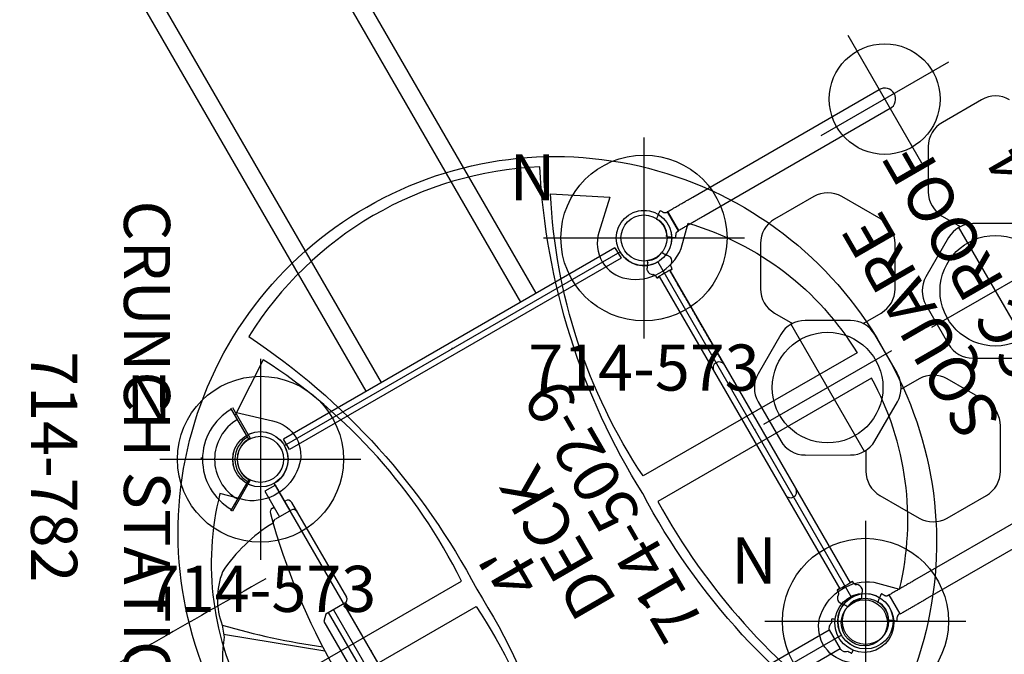
# Model space of a CAD drawing. Extents: x 77 to 820, y -407 to 54.
# Drawn here: x 155 to 261, y -74 to -6 of the extents above; entities that cross this region are included whole.
import ezdxf
from ezdxf.enums import TextEntityAlignment as Align

# ---------------------------------------------------------------- set-up
doc = ezdxf.new("R2010")
doc.units = 0
doc.header["$MEASUREMENT"] = 0
doc.linetypes.add('CENTER', pattern=[0.6, 0.375, -0.075, 0.075, -0.075])
doc.layers.get('0').update_dxf_attribs({"color": 5, "linetype": 'CONTINUOUS'})
for name, color, linetype in [('2DPOST', 7, 'CONTINUOUS'), ('PARTNO', 7, 'CONTINUOUS'), ('PHASE-1', 6, 'CONTINUOUS'), ('TXT', 7, 'CENTER'), ('TXT-HT', 7, 'CONTINUOUS')]:
    doc.layers.add(name, color=color, linetype=linetype)
doc.layers.add('Ft', color=1, linetype='CONTINUOUS', plot=False)
doc.layers.add('Node', color=7, linetype='CONTINUOUS', plot=False)
doc.styles.add('ROMANS', font='ROMANS.SHX', dxfattribs={"height": 5})
doc.styles.add('SIMPLEX', font='simplex.shx')

# ---------------------------------------------------------------- blocks, each defined once
blk = doc.blocks.new('2367710h')
for p, q in [((97.17, 20.33), (97.17, -20.14)), ((94.79, -20.14), (94.82, -1.06)), ((97.17, -20.14), (94.79, -20.14))]:
    blk.add_line(p, q)
for radius in [3.2, 2.5]:
    blk.add_circle((95.92, -23.81), radius)
for centre, radius, start, end in [((94.88, -20.87), 0.754, 123.2424, 168.5002), ((92.63, -15.87), 4.75, 292.7647, 297.0825), ((99.12, -16.08), 4.52, 243.9709, 247.2407), ((96.97, -20.87), 0.748, 11.2437, 56.8988), ((93.8, -20.99), 0.0331, 130.0227, 214.788), ((65.2, -43.1), 36.12, 37.4262, 37.7113), ((95.86, -23.71), 3.44, 119.8487, 127.1133), ((529.09, 230.21), 502.58, 210.0089, 210.0269), ((95.77, -24.06), 3.86, 55.8867, 59.831), ((117.63, -32.6), 22.75, 149.7729, 150.1918), ((95.81, -23.96), 3.75, 53.0167, 55.5981), ((169.17, -75.65), 89.67, 142.4518, 142.5628), ((98.04, -20.99), 0.0335, 332.9889, 51.2006)]:
    blk.add_arc(centre, radius, start, end)
blk = doc.blocks.new('PARTNO')
at = {"layer": 'TXT', "style": 'ROMANS'}
blk.add_attdef('PARTNO', text='', height=5, dxfattribs=at).set_placement((0, 0), align=Align.CENTER)
blk = doc.blocks.new('23502900')
blk.add_lwpolyline([(45, 24, 0.414214), (48, 21), (48, -21, 0.414214), (45, -24), (3, -24, 0.414214), (0, -21), (0, 21, 0.414214), (3, 24)], format="xyb", close=True)
at = {"layer": 'Node'}
for p in [(0, 24), (24, 24), (48, 24), (0, 0), (48, 0), (0, -24), (24, -24), (48, -24)]:
    blk.add_point(p, dxfattribs=at)
at = {"layer": 'PARTNO'}
ref = blk.add_blockref('PARTNO', (24, -8.85), dxfattribs=at)
ref.add_attrib('PARTNO', '714-502-9', dxfattribs={"height": 5, "style": 'SIMPLEX'}).set_placement((24, -8.85), align=Align.CENTER)
at = {"layer": 'TXT', "style": 'SIMPLEX'}
blk.add_text('DECK', height=5, dxfattribs=at).set_placement((24, 0), align=Align.MIDDLE)
at = {"layer": 'TXT-HT', "style": 'SIMPLEX', "flags": 8}
blk.add_attdef('HT', text='', height=5, dxfattribs=at).set_placement((24, 3.95), align=Align.CENTER)
blk = doc.blocks.new('23670PZU')
for p, q in [((0, 20.75), (0, 17.57)), ((0, 20.75), (1.32, 20.75)), ((1.32, 17.57), (1.32, 20.75)), ((-0.59, 6.38), (-0.59, 18.26)), ((-0.1, 18.75), (0, 18.75)), ((1.32, 18.75), (1.53, 18.75)), ((1.85, 17.57), (-0.12, 17.57)), ((12.59, 10.48), (13.05, 9.27)), ((12.93, 9.58), (4.35, 2.53)), ((-0.12, 5.91), (2.25, 5.91)), ((0, 5.91), (0, -5.91)), ((1.32, -5.91), (1.32, 5.91)), ((1.91, 5.91), (1.91, -5.91)), ((2.84, 5.31), (2.25, 5.91)), ((2.84, -5.31), (2.84, 5.31)), ((1.91, 0.82), (1.91, 0.82)), ((4.39, 0.45), (16.49, 0.31)), ((16.49, 0.27), (16.49, -0.27)), ((1.91, -0.82), (1.91, -0.82)), ((4.39, -0.45), (16.48, -0.32)), ((12.93, -9.58), (4.35, -2.54)), ((2.25, -5.91), (2.84, -5.31)), ((-0.59, -18.26), (-0.59, -6.38)), ((-0.12, -5.91), (2.25, -5.91)), ((12.59, -10.48), (13.05, -9.27)), ((9.67, -15.47), (9.68, -15.47)), ((-0.12, -17.57), (1.85, -17.57)), ((0, -17.57), (0, -20.75)), ((1.32, -20.75), (1.32, -17.57)), ((0, -18.75), (-0.1, -18.75)), ((1.53, -18.75), (1.32, -18.75)), ((0, -20.75), (1.32, -20.75))]:
    blk.add_line(p, q)
blk.add_lwpolyline([(2.01, 18.38), (2.08, 18.12)])
for centre, radius, start, end in [((-0.1, 18.26), 0.492, 90, 180), ((1.53, 18.26), 0.492, 14.8106, 90), ((-0.12, 17.1), 0.472, 90, 180), ((1.85, 17.1), 0.472, 13.8451, 90), ((-67.57, 0), 71.96, 345.1991, 14.5802), ((1.91, 0), 17.32, 63.3731, 88.7676), ((4.83, 9.3), 7.84, 8.6698, 51.9498), ((-45.12, 65.94), 80.03, 308.158, 316.1378), ((0.53, -0.67), 15.99, 3.3757, 38.456), ((-0.12, 6.38), 0.472, 180, 270), ((0.53, 0.67), 15.99, 321.544, 356.6243), ((-45.12, -65.94), 80.03, 43.8623, 51.842), ((-0.12, -6.38), 0.472, 90, 180), ((4.83, -9.3), 7.84, 308.0502, 351.3302), ((1.91, 0), 17.32, 271.2324, 296.6269), ((-0.12, -17.1), 0.472, 180, 270), ((1.85, -17.1), 0.472, 270, 346.1549), ((-0.1, -18.26), 0.492, 180, 270), ((1.53, -18.26), 0.492, 270, 345.1894)]:
    blk.add_arc(centre, radius, start, end)
at = {"layer": 'Node'}
blk.add_point((0, 0), dxfattribs=at)
blk = doc.blocks.new('236700EZ')
at = {"elevation": -15.5}
blk.add_lwpolyline([(34.44, -12.48, 0.055603), (34.58, -12.46, 0.069171), (34.76, -12.39, 0.058762), (34.93, -12.27, 0.048391), (35.08, -12.1, 0.040057), (35.22, -11.89, 0.034058), (35.33, -11.64, 0.029993), (35.41, -11.36, 0.027504), (35.46, -11.06, 0.039154), (35.48, -10.59, 0.026467), (35.45, -10.28, 0.028012), (35.39, -9.98, 0.030853), (35.3, -9.71, 0.035347), (35.19, -9.47, 0.041924), (35.05, -9.26, 0.050804), (34.89, -9.1, 0.061489), (34.71, -8.99, 0.071284), (34.53, -8.94), (33.33, -8.94, -0.02973), (31.66, -8.75, -0.10175), (31.43, -8.64, -0.039868), (31.27, -8.5, 0.009859), (31.12, -8.35, 0.02768), (30.84, -8.12, 0.015001), (30.54, -7.91, 0.001571), (29.92, -7.5, -0.01296), (29.35, -7.1, -0.029706), (28.79, -6.65, -0.038364), (28.43, -6.25, -0.065373), (28.13, -5.75, -0.069611), (27.95, -5.08, -0.041525), (27.93, -4.4, -0.01956), (27.98, -3.87, -0.008537), (28.04, -3.47, -0.003786), (28.12, -2.95, 0.001822), (28.21, -2.46, 0.008396), (28.35, -1.53, 0.012259), (28.43, -0.81, 0.00979), (28.46, -0.37, -0.012421), (28.46, 0.37, 0.0196), (28.38, 1.3, 0.007442), (28.3, 1.88, 0.004238), (28.12, 2.98, -0.008424), (27.99, 3.81, -0.025714), (27.93, 4.51, -0.049004), (27.96, 5.17, -0.041069), (28.06, 5.56, -0.051631), (28.25, 5.99, -0.044246), (28.51, 6.35, -0.025), (28.76, 6.62, -0.024362), (29.15, 6.95, -0.012785), (29.5, 7.21, -0.007112), (29.86, 7.46, -0.001299), (30.36, 7.79, 0.009811), (30.72, 8.03, 0.022174), (31.01, 8.26, 0.017045), (31.19, 8.43, -0.007422), (31.34, 8.57, -0.05261), (31.48, 8.68, -0.073517), (31.66, 8.75, -0.016012), (31.9, 8.79, -0.009938), (32.17, 8.83, -0.006435), (32.61, 8.88, -0.003828), (33.05, 8.92, -0.000817), (33.34, 8.94, 0), (34.53, 8.94, 0.071282), (34.71, 9, 0.061504), (34.89, 9.1, 0.050826), (35.05, 9.26, 0.041918), (35.19, 9.47, 0.035351), (35.3, 9.71, 0.030855), (35.39, 9.98, 0.027996), (35.45, 10.28, 0.026464), (35.48, 10.59, 0.026055), (35.48, 10.9, 0.026741), (35.44, 11.21, 0.028586), (35.37, 11.5, 0.031803), (35.28, 11.77, 0.036793), (35.15, 12, 0.043936), (35.01, 12.19, 0.053384), (34.84, 12.34, 0.064207), (34.67, 12.43, 0.091136), (34.44, 12.48, 1.003923)], format="xyb", dxfattribs=at)
for centre, radius, start, end in [((20.22, -1445.31, -31), 1457.85, 89.44089, 90.55911), ((27.17, 509.33, -31), 500.6, 269.0881, 270.5136), ((27.23, -514.98, -31), 506.25, 89.4988, 90.9079), ((20.22, 1424.43, -31), 1436.98, 269.43276, 270.56724)]:
    blk.add_arc(centre, radius, start, end)
at = {"layer": 'Node'}
for p in [(0, 0), (28.45, 0, -15.5)]:
    blk.add_point(p, dxfattribs=at)
blk = doc.blocks.new('23619400')
for p, q in [((2.21, 25.1), (2.46, 25.29)), ((3.63, 22.79), (3.63, 25.16)), ((3.65, 25.19), (3.65, 22.81)), ((6.82, 25.19), (30.13, 25.19)), ((2.46, 22.66), (2.21, 22.86)), ((30.12, 22.81), (6.82, 22.81)), ((-1.03, 21.38), (-0.98, 21.48)), ((-0.96, 21.54), (-0.89, 21.65)), ((0.95, 21.53), (0.88, 21.65)), ((1.03, 21.38), (0.97, 21.48)), ((-1.44, 20.78), (-1.33, 20.97)), ((-1.32, 20.97), (-1.27, 21.07)), ((1.44, 20.77), (1.27, 21.07)), ((-0.98, 19.8), (-0.94, 19.56)), ((-0.98, 19.8), (-0.94, 19.56)), ((-0.66, 19.53), (-0.9, 19.53)), ((-0.9, 19.53), (-0.66, 19.53)), ((-0.66, 19.56), (-0.66, -19.56)), ((0.66, 19.56), (0.66, -19.56)), ((0.9, 19.53), (0.66, 19.53)), ((0.66, 19.53), (0.9, 19.53)), ((0.98, 19.8), (0.94, 19.56)), ((0.98, 19.8), (0.94, 19.56)), ((18.18, 18.69), (13.27, 18.69)), ((39.18, 18.69), (34.27, 18.69)), ((10.63, 17.17), (8.17, 12.92)), ((23.27, 12.92), (20.81, 17.17)), ((31.63, 17.17), (29.17, 12.92)), ((8.17, 9.87), (9.3, 7.93)), ((20.81, 5.62), (23.27, 9.87)), ((29.17, 9.87), (30.3, 7.93)), ((7.61, 7.52), (3.35, 5.07)), ((14.9, 5.07), (10.65, 7.52)), ((28.61, 7.52), (24.35, 5.07)), ((35.9, 5.07), (31.65, 7.52)), ((15.93, 4.1), (18.18, 4.1)), ((1.83, 2.43), (1.83, -2.48)), ((16.43, -2.48), (16.43, 2.43)), ((22.83, 2.43), (22.83, -2.48)), ((18.18, -4.15), (15.93, -4.15)), ((3.35, -5.12), (7.61, -7.57)), ((10.65, -7.57), (14.9, -5.12)), ((24.35, -5.12), (28.61, -7.57)), ((23.27, -9.92), (20.81, -5.67)), ((9.3, -7.98), (8.17, -9.92)), ((8.17, -12.97), (10.63, -17.22)), ((20.81, -17.22), (23.27, -12.97)), ((13.27, -18.74), (18.18, -18.74)), ((-0.98, -19.8), (-0.94, -19.56)), ((-0.98, -19.8), (-0.94, -19.56)), ((-0.66, -19.53), (-0.9, -19.53)), ((-0.9, -19.53), (-0.66, -19.53)), ((0.9, -19.53), (0.66, -19.53)), ((0.66, -19.53), (0.9, -19.53)), ((0.98, -19.8), (0.94, -19.56)), ((0.98, -19.8), (0.94, -19.56)), ((-1.44, -20.78), (-1.33, -20.97)), ((-1.32, -20.97), (-1.27, -21.07)), ((1.44, -20.77), (1.27, -21.07)), ((-1.03, -21.38), (-0.98, -21.48)), ((-0.96, -21.54), (-0.89, -21.65)), ((0.95, -21.53), (0.88, -21.65)), ((1.03, -21.38), (0.97, -21.48)), ((2.46, -22.66), (2.21, -22.86)), ((3.63, -22.79), (3.63, -25.16)), ((3.65, -25.19), (3.65, -22.81)), ((30.12, -22.81), (6.82, -22.81)), ((2.21, -25.1), (2.46, -25.29)), ((6.82, -25.19), (30.13, -25.19))]:
    blk.add_line(p, q)
at = {"flags": 128}
for points in [[(-0.66, 19.37), (-0.66, 19.41), (-0.66, 19.45)], [(-0.66, -19.37), (-0.66, -19.41), (-0.66, -19.45)], [(0.66, -19.45), (0.66, -19.41), (0.66, -19.37)]]:
    blk.add_lwpolyline(points, dxfattribs=at)
for centre, radius, start, end in [((2.97, 25.64), 0.03, 37.7305, 127.5), ((0.75, 23.98), 2.81, 29.3124, 36.88), ((2.23, 25.07), 0.03, 127.5, 216.5658), ((0.75, 23.98), 1.81, 323.4342, 36.5658), ((3.63, 25.14), 0.02, 0, 90), ((30.12, 24), 1.19, 270, 90), ((2.23, 22.88), 0.03, 143.4342, 232.5), ((0.75, 23.98), 2.81, 330.2307, 330.6429), ((3.63, 22.81), 0.02, 270, 0), ((0, 23.28), 1.99, 241.2254, 241.4221), ((0, 23.28), 1.82, 242.8462, 297.0245), ((0, 23.28), 1.99, 298.4568, 298.6536), ((2.97, 22.31), 0.03, 232.5, 323.9571), ((0.75, 23.98), 2.81, 323.1187, 325.7865), ((-0.81, 20.62), 0.65, 166.9152, 238.4146), ((0.81, 20.62), 0.65, 301.5854, 11.7805), ((13.27, 15.65), 3.04, 90, 150), ((18.18, 15.65), 3.04, 30, 90), ((34.27, 15.65), 3.04, 90, 150), ((39.18, 15.65), 3.04, 30, 90), ((10.81, 11.4), 3.04, 150, 210), ((20.63, 11.4), 3.04, 330, 30), ((31.81, 11.4), 3.04, 150, 210), ((0, 7.72), 0.658, 3.534, 176.4654), ((9.13, 4.89), 3.04, 60, 120), ((30.13, 4.89), 3.04, 60, 120), ((18.18, 7.14), 3.04, 270, 330), ((4.87, 2.43), 3.04, 120, 180), ((13.38, 2.43), 3.04, 360, 60), ((25.87, 2.43), 3.04, 120, 180), ((4.87, -2.48), 3.04, 180, 240), ((13.38, -2.48), 3.04, 300, 0), ((25.87, -2.48), 3.04, 180, 240), ((18.18, -7.19), 3.04, 30, 90), ((0, -7.78), 0.658, 183.5346, 356.466), ((9.13, -4.94), 3.04, 240, 300), ((10.81, -11.45), 3.04, 150, 210), ((20.63, -11.45), 3.04, 330, 30), ((13.27, -15.7), 3.04, 210, 270), ((18.18, -15.7), 3.04, 270, 330), ((-0.81, -20.62), 0.65, 121.5854, 193.0848), ((0.81, -20.62), 0.65, 348.2195, 58.4146), ((0, -23.28), 1.99, 118.5779, 118.7746), ((0, -23.28), 1.82, 62.9755, 117.1538), ((0, -23.28), 1.99, 61.3464, 61.5432), ((2.97, -22.31), 0.03, 36.0429, 127.5), ((0.75, -23.98), 2.81, 34.2135, 36.8813), ((2.23, -22.88), 0.03, 127.5, 216.5658), ((0.75, -23.98), 1.81, 323.4342, 36.5658), ((0.75, -23.98), 2.81, 29.3571, 29.7693), ((3.63, -22.81), 0.02, 0, 90), ((2.23, -25.07), 0.03, 143.4342, 232.5), ((0.75, -23.98), 2.81, 323.12, 330.6876), ((3.63, -25.14), 0.02, 270, 0), ((2.97, -25.64), 0.03, 232.5, 322.2695)]:
    blk.add_arc(centre, radius, start, end)
for start_param, end_param in [(0.098541, 3.031223), (3.031223, 3.151277), (6.273501, 6.381726)]:
    blk.add_ellipse((0, 19.53), major_axis=(0.903, 0), ratio=0.052409, start_param=start_param, end_param=end_param)
at = {"extrusion": (0, 0, -1)}
for start_param, end_param in [(0.098541, 3.031223), (3.031223, 3.151277), (6.273501, 6.381726)]:
    blk.add_ellipse((0, -19.53), major_axis=(0.903, 0), ratio=0.052409, start_param=start_param, end_param=end_param, dxfattribs=at)
for points, knots in [([(2.46, 25.29), (2.49, 25.31), (2.58, 25.38), (2.7, 25.47), (2.81, 25.56), (2.9, 25.62), (2.95, 25.66), (2.95, 25.66), (2.95, 25.67)], [0, 0, 0, 0, 0.0983, 0.282957, 0.467613, 0.652263, 0.836922, 1, 1, 1, 1]), ([(3.52, 25.16), (3.51, 25.16), (3.48, 25.16), (3.43, 25.17), (3.36, 25.2), (3.31, 25.23), (3.26, 25.27), (3.22, 25.31), (3.21, 25.34), (3.2, 25.35)], [0, 0, 0, 0, 0.077017, 0.241683, 0.420259, 0.58764, 0.74521, 0.894201, 1, 1, 1, 1]), ([(2.95, 22.28), (2.95, 22.28), (2.96, 22.28), (2.94, 22.3), (2.88, 22.34), (2.8, 22.4), (2.72, 22.46), (2.65, 22.52), (2.56, 22.59), (2.5, 22.64), (2.46, 22.66)], [0, 0, 0, 0, 0.018937, 0.206206, 0.388205, 0.575478, 0.679599, 0.783721, 0.891859, 1, 1, 1, 1]), ([(3.07, 22.4), (3.07, 22.4), (3.07, 22.39), (3.08, 22.41), (3.09, 22.43), (3.11, 22.45), (3.12, 22.48), (3.14, 22.51), (3.16, 22.53), (3.18, 22.56), (3.19, 22.58), (3.19, 22.58), (3.19, 22.58), (3.19, 22.58)], [0, 0, 0, 0, 0.059883, 0.167392, 0.274761, 0.382019, 0.449304, 0.556411, 0.663599, 0.770908, 0.878295, 0.985772, 1, 1, 1, 1]), ([(3.2, 22.6), (3.2, 22.6), (3.21, 22.62), (3.24, 22.65), (3.28, 22.7), (3.33, 22.74), (3.39, 22.77), (3.45, 22.78), (3.5, 22.79), (3.52, 22.79), (3.52, 22.79)], [0, 0, 0, 0, 0.008418, 0.163645, 0.323565, 0.486088, 0.649926, 0.825547, 0.990284, 1, 1, 1, 1]), ([(-1.27, 21.07), (-1.26, 21.08), (-1.24, 21.09), (-1.19, 21.15), (-1.13, 21.24), (-1.07, 21.33), (-1.03, 21.38)], [0, 0, 0, 0, 0.224298, 0.452916, 0.722643, 1, 1, 1, 1]), ([(-0.95, 21.53), (-0.95, 21.53), (-0.95, 21.53), (-0.95, 21.53), (-0.95, 21.52), (-0.96, 21.51), (-0.97, 21.49), (-0.97, 21.48), (-0.98, 21.48)], [0, 0, 0, 0, 0.007308, 0.222499, 0.437486, 0.652093, 0.866413, 1, 1, 1, 1]), ([(-0.83, 21.66), (-0.83, 21.66), (-0.83, 21.66), (-0.84, 21.66), (-0.84, 21.66), (-0.86, 21.66), (-0.87, 21.66), (-0.88, 21.66), (-0.88, 21.66)], [0, 0, 0, 0, 0.011888, 0.027886, 0.058727, 0.195036, 0.733883, 1, 1, 1, 1]), ([(0.88, 21.66), (0.87, 21.66), (0.87, 21.66), (0.86, 21.66), (0.85, 21.66), (0.85, 21.66), (0.84, 21.66), (0.84, 21.66), (0.83, 21.66), (0.83, 21.66), (0.83, 21.66), (0.83, 21.65), (0.83, 21.65)], [0, 0, 0, 0, 0.397665, 0.591014, 0.722235, 0.811584, 0.872702, 0.914862, 0.957974, 0.975443, 0.990256, 1, 1, 1, 1]), ([(0.88, 21.66), (0.88, 21.66), (0.88, 21.66), (0.88, 21.65), (0.88, 21.65)], [0, 0, 0, 0, 0.195209, 1, 1, 1, 1]), ([(0.97, 21.48), (0.97, 21.48), (0.96, 21.49), (0.95, 21.51), (0.95, 21.52), (0.95, 21.53), (0.95, 21.53), (0.95, 21.53)], [0, 0, 0, 0, 0.214298, 0.428574, 0.642793, 0.857161, 1, 1, 1, 1]), ([(1.27, 21.07), (1.26, 21.07), (1.25, 21.08), (1.21, 21.12), (1.15, 21.21), (1.08, 21.3), (1.04, 21.36), (1.03, 21.38)], [0, 0, 0, 0, 0.212678, 0.429832, 0.67769, 0.932721, 1, 1, 1, 1]), ([(-0.98, 19.8), (-0.99, 19.84), (-1.01, 19.93), (-1.07, 20.02), (-1.13, 20.06), (-1.15, 20.07)], [0, 0, 0, 0, 0.383905, 0.767839, 1, 1, 1, 1]), ([(-0.94, 19.56), (-0.94, 19.56), (-0.94, 19.55), (-0.93, 19.54), (-0.92, 19.53), (-0.91, 19.53), (-0.9, 19.53), (-0.9, 19.53)], [0, 0, 0, 0, 0.236016, 0.472039, 0.707927, 0.943512, 1, 1, 1, 1]), ([(-0.9, 19.53), (-0.91, 19.53), (-0.92, 19.53), (-0.93, 19.54), (-0.94, 19.55), (-0.94, 19.56), (-0.94, 19.56), (-0.94, 19.56)], [0, 0, 0, 0, 0.23528, 0.470585, 0.70609, 0.941891, 1, 1, 1, 1]), ([(0.9, 19.53), (0.91, 19.53), (0.92, 19.53), (0.93, 19.54), (0.94, 19.55), (0.94, 19.56), (0.94, 19.56), (0.94, 19.56)], [0, 0, 0, 0, 0.23528, 0.470585, 0.70609, 0.941891, 1, 1, 1, 1]), ([(0.94, 19.56), (0.94, 19.56), (0.94, 19.55), (0.93, 19.54), (0.92, 19.53), (0.91, 19.53), (0.9, 19.53), (0.9, 19.53)], [0, 0, 0, 0, 0.236016, 0.472039, 0.707927, 0.943512, 1, 1, 1, 1]), ([(0.98, 19.8), (0.99, 19.84), (1.01, 19.93), (1.07, 20.02), (1.13, 20.06), (1.15, 20.07)], [0, 0, 0, 0, 0.383901, 0.767834, 1, 1, 1, 1]), ([(-0.98, -19.8), (-0.99, -19.84), (-1.01, -19.93), (-1.07, -20.02), (-1.13, -20.06), (-1.15, -20.07)], [0, 0, 0, 0, 0.383905, 0.767839, 1, 1, 1, 1]), ([(-0.94, -19.56), (-0.94, -19.56), (-0.94, -19.55), (-0.93, -19.54), (-0.92, -19.53), (-0.91, -19.53), (-0.9, -19.53), (-0.9, -19.53)], [0, 0, 0, 0, 0.236016, 0.472039, 0.707927, 0.943512, 1, 1, 1, 1]), ([(-0.9, -19.53), (-0.91, -19.53), (-0.92, -19.53), (-0.93, -19.54), (-0.94, -19.55), (-0.94, -19.56), (-0.94, -19.56), (-0.94, -19.56)], [0, 0, 0, 0, 0.23528, 0.470585, 0.70609, 0.941891, 1, 1, 1, 1]), ([(0.9, -19.53), (0.91, -19.53), (0.92, -19.53), (0.93, -19.54), (0.94, -19.55), (0.94, -19.56), (0.94, -19.56), (0.94, -19.56)], [0, 0, 0, 0, 0.23528, 0.470585, 0.70609, 0.941891, 1, 1, 1, 1]), ([(0.94, -19.56), (0.94, -19.56), (0.94, -19.55), (0.93, -19.54), (0.92, -19.53), (0.91, -19.53), (0.9, -19.53), (0.9, -19.53)], [0, 0, 0, 0, 0.236016, 0.472039, 0.707927, 0.943512, 1, 1, 1, 1]), ([(0.98, -19.8), (0.99, -19.84), (1.01, -19.93), (1.07, -20.02), (1.13, -20.06), (1.15, -20.07)], [0, 0, 0, 0, 0.383901, 0.767834, 1, 1, 1, 1]), ([(-1.27, -21.07), (-1.26, -21.08), (-1.24, -21.09), (-1.19, -21.15), (-1.13, -21.24), (-1.07, -21.33), (-1.03, -21.38)], [0, 0, 0, 0, 0.224298, 0.452916, 0.722643, 1, 1, 1, 1]), ([(1.27, -21.07), (1.26, -21.07), (1.25, -21.08), (1.21, -21.12), (1.15, -21.21), (1.08, -21.3), (1.04, -21.36), (1.03, -21.38)], [0, 0, 0, 0, 0.212678, 0.429832, 0.67769, 0.932721, 1, 1, 1, 1]), ([(-0.95, -21.53), (-0.95, -21.53), (-0.95, -21.53), (-0.95, -21.53), (-0.95, -21.52), (-0.96, -21.51), (-0.97, -21.49), (-0.97, -21.48), (-0.98, -21.48)], [0, 0, 0, 0, 0.007308, 0.222499, 0.437486, 0.652093, 0.866413, 1, 1, 1, 1]), ([(-0.83, -21.66), (-0.83, -21.66), (-0.83, -21.66), (-0.84, -21.66), (-0.84, -21.66), (-0.86, -21.66), (-0.87, -21.66), (-0.88, -21.66), (-0.88, -21.66)], [0, 0, 0, 0, 0.011888, 0.027886, 0.058727, 0.195036, 0.733883, 1, 1, 1, 1]), ([(0.88, -21.66), (0.87, -21.66), (0.87, -21.66), (0.86, -21.66), (0.85, -21.66), (0.85, -21.66), (0.84, -21.66), (0.84, -21.66), (0.83, -21.66), (0.83, -21.66), (0.83, -21.66), (0.83, -21.65), (0.83, -21.65)], [0, 0, 0, 0, 0.397665, 0.591014, 0.722235, 0.811584, 0.872702, 0.914862, 0.957974, 0.975443, 0.990256, 1, 1, 1, 1]), ([(0.88, -21.66), (0.88, -21.66), (0.88, -21.66), (0.88, -21.65), (0.88, -21.65)], [0, 0, 0, 0, 0.195209, 1, 1, 1, 1]), ([(0.97, -21.48), (0.97, -21.48), (0.96, -21.49), (0.95, -21.51), (0.95, -21.52), (0.95, -21.53), (0.95, -21.53), (0.95, -21.53)], [0, 0, 0, 0, 0.214298, 0.428574, 0.642793, 0.857161, 1, 1, 1, 1]), ([(2.95, -22.28), (2.95, -22.28), (2.96, -22.28), (2.94, -22.3), (2.88, -22.34), (2.8, -22.4), (2.72, -22.46), (2.65, -22.52), (2.56, -22.59), (2.5, -22.64), (2.46, -22.66)], [0, 0, 0, 0, 0.018937, 0.206206, 0.388205, 0.575478, 0.679599, 0.783721, 0.891859, 1, 1, 1, 1]), ([(3.07, -22.4), (3.07, -22.4), (3.07, -22.39), (3.08, -22.41), (3.09, -22.43), (3.11, -22.45), (3.12, -22.48), (3.14, -22.51), (3.16, -22.53), (3.18, -22.56), (3.19, -22.58), (3.19, -22.58), (3.19, -22.58), (3.19, -22.58)], [0, 0, 0, 0, 0.059883, 0.167392, 0.274761, 0.382019, 0.449304, 0.556411, 0.663599, 0.770908, 0.878295, 0.985772, 1, 1, 1, 1]), ([(3.2, -22.6), (3.2, -22.6), (3.21, -22.62), (3.24, -22.65), (3.28, -22.7), (3.33, -22.74), (3.39, -22.77), (3.45, -22.78), (3.5, -22.79), (3.52, -22.79), (3.52, -22.79)], [0, 0, 0, 0, 0.008418, 0.163645, 0.323565, 0.486088, 0.649926, 0.825547, 0.990284, 1, 1, 1, 1]), ([(2.46, -25.29), (2.49, -25.31), (2.58, -25.38), (2.7, -25.47), (2.81, -25.56), (2.9, -25.62), (2.95, -25.66), (2.95, -25.66), (2.95, -25.67)], [0, 0, 0, 0, 0.0983, 0.282957, 0.467613, 0.652263, 0.836922, 1, 1, 1, 1]), ([(3.52, -25.16), (3.51, -25.16), (3.48, -25.16), (3.43, -25.17), (3.36, -25.2), (3.31, -25.23), (3.26, -25.27), (3.22, -25.31), (3.21, -25.34), (3.2, -25.35)], [0, 0, 0, 0, 0.077017, 0.241683, 0.420259, 0.58764, 0.74521, 0.894201, 1, 1, 1, 1])]:
    blk.add_open_spline(points, degree=3, knots=knots)
for points in [[(3.63, 25.16), (3.52, 25.16)], [(3.65, 25.19), (6.82, 25.19)], [(3.52, 22.79), (3.63, 22.79)], [(6.82, 22.81), (3.65, 22.81)], [(-0.89, 21.65), (-0.88, 21.66)], [(-1.45, 20.76), (-1.45, 20.76)], [(-1.44, 20.77), (-1.44, 20.78)], [(-1.32, 20.97), (-1.33, 20.97)], [(1.44, 20.77), (1.45, 20.76)], [(0.66, 8.1), (0.66, 19.56)], [(-1.45, -20.76), (-1.45, -20.76)], [(-1.44, -20.77), (-1.44, -20.78)], [(-1.32, -20.97), (-1.33, -20.97)], [(1.44, -20.77), (1.45, -20.76)], [(-0.89, -21.65), (-0.88, -21.66)], [(3.52, -22.79), (3.63, -22.79)], [(6.82, -22.81), (3.65, -22.81)], [(3.63, -25.16), (3.52, -25.16)], [(3.65, -25.19), (6.82, -25.19)]]:
    blk.add_open_spline(points, degree=1)
at = {"layer": 'Ft'}
for p, q in [((30.12, 32), (30.12, 16)), ((38.12, 24), (22.12, 24)), ((9.12, -8), (9.12, 8)), ((30.12, -8), (30.12, 8)), ((17.12, 0), (1.12, 0)), ((38.12, 0), (22.12, 0))]:
    blk.add_line(p, q, dxfattribs=at)
for centre in [(30.12, 24), (9.12, 0), (30.12, 0)]:
    blk.add_circle(centre, 6, dxfattribs=at)
at = {"layer": 'Node'}
blk.add_point((0, 0), dxfattribs=at)
blk = doc.blocks.new('23779400')
for p, q in [((-0.66, -20.75), (-0.66, 20.75)), ((-0.66, 20.75), (0.66, 20.75)), ((0.66, -20.75), (0.66, 20.75)), ((0.66, 10.38), (70.46, 10.38)), ((0.66, 8.48), (70.46, 8.48)), ((0.66, -8.97), (70.46, -8.97)), ((0.66, -10.87), (70.46, -10.87)), ((0.66, -20.75), (-0.66, -20.75)), ((-0.12, -20.75), (-0.12, -20.78))]:
    blk.add_line(p, q)
for centre in [(70.46, 9.43), (70.46, -9.92)]:
    blk.add_arc(centre, 0.95, 268.875, 91.125)
at = {"layer": 'Ft'}
for p, q in [((70.46, 17.43), (70.46, -17.92)), ((62.46, 9.43), (78.46, 9.43)), ((62.46, -9.92), (78.46, -9.92))]:
    blk.add_line(p, q, dxfattribs=at)
for centre in [(70.46, 9.43), (70.46, -9.92)]:
    blk.add_circle(centre, 6, dxfattribs=at)
at = {"layer": 'Node'}
blk.add_point((0, 0), dxfattribs=at)
at = {"layer": 'PARTNO'}
ref = blk.add_blockref('PARTNO', (98.32, 1.84), dxfattribs=dict(at, rotation=90))
ref.add_attrib('PARTNO', '714-779-4', dxfattribs={"height": 5, "rotation": 90, "style": 'SIMPLEX'}).set_placement((98.32, 1.84), align=Align.CENTER)
at = {"layer": 'TXT', "style": 'SIMPLEX'}
for s, p in [('DUCKWALK', (79.85, 1.57)), ('CLIMBER', (88.43, 1.57))]:
    blk.add_text(s, height=5, rotation=90, dxfattribs=at).set_placement(p, align=Align.MIDDLE)
blk = doc.blocks.new('23688400')
for points in [[(65.93, 0.35, -0.423938), (23.95, -40.41, -0.415159), (-16.77, 0.37, -0.415398), (23.97, 41.13, -0.424022)], [(22.5, 38.48), (22.5, 11.73, -0.13493), (-9.03, 18.33), (-5.5, 23.72), (-2.79, 20.79, 0.463697), (3.05, 20.88, 0.351968), (3.22, 27.63), (1.2, 29.65, -0.18931)], [(25.67, 38.48), (25.67, 11.73, 0.135524), (57.2, 18.33), (53.68, 23.72), (50.97, 20.79, -0.468842), (45.17, 20.88, -0.355121), (44.96, 27.63), (46.99, 29.65, 0.189918)], [(-12.21, 18.79, 0.238492), (-12.18, -18.08, -0.128825), (24.06, -10.02, -0.128066), (60.32, -18.08, 0.247747), (60.17, 18.44, -0.125787), (24.09, 10.74, -0.128683)], [(22.5, -37.76), (22.5, -11.02, 0.115193), (-9.03, -17.61), (-5.5, -23.01), (-2.77, -20.04, -0.455679), (3.05, -20.17, -0.349897), (3.22, -26.92), (1.18, -28.94, 0.186831)], [(25.67, -37.76), (25.7, -11.02, -0.136068), (57.2, -17.61), (53.68, -23.01), (50.97, -20.08, 0.457288), (45.12, -20.17, 0.350778), (44.98, -26.92), (46.99, -28.94, -0.188372)]]:
    blk.add_lwpolyline(points, format="xyb", close=True)
for centre in [(48, 24), (0, -24), (48, -24)]:
    blk.add_circle(centre, 3)
at = {"layer": 'PARTNO'}
ref = blk.add_blockref('PARTNO', (300.7, 29.08), dxfattribs=dict(at, xscale=0.9, yscale=0.9, zscale=0.9))
ref.add_attrib('PARTNO', '714-688-4', dxfattribs={"height": 4.5, "style": 'SIMPLEX'}).set_placement((22.61, -64.6), align=Align.CENTER)
at = {"layer": 'TXT', "style": 'SIMPLEX'}
for s, p in [('SQUARE', (24.73, -45.92)), ('DISC ROOF', (25, -53.68))]:
    blk.add_text(s, height=5, dxfattribs=at).set_placement(p, align=Align.MIDDLE)
blk = doc.blocks.new('23573168')
at = {"layer": '2DPOST'}
for radius in [3, 2.5]:
    blk.add_circle((0, 0), radius, dxfattribs=at)
at = {"layer": 'Ft'}
for p, q in [((0, 10.89), (0, -10.89)), ((-10.89, 0), (10.89, 0))]:
    blk.add_line(p, q, dxfattribs=at)
blk.add_circle((0, 0), 9, dxfattribs=at)
at = {"layer": 'Node'}
blk.add_point((0, 0), dxfattribs=at)
ref = blk.add_blockref('PARTNO', (0, -16.55), dxfattribs=at)
ref.add_attrib('PARTNO', '714-573', dxfattribs={"height": 5, "style": 'SIMPLEX'}).set_placement((0, -16.55), align=Align.CENTER)
at = {"layer": 'Ft', "style": 'SIMPLEX'}
blk.add_text('N', height=5, dxfattribs=at).set_placement((-9.61, 4.09), align=Align.RIGHT)
blk = doc.blocks.new('23782000')
for p, q in [((-5.63, -3.04), (-2.28, -1.11)), ((-2.19, -1.26), (-5.54, -3.2)), ((-2.28, -1.11), (-2.19, -1.26)), ((2.19, -1.26), (2.28, -1.11)), ((2.19, -1.26), (5.54, -3.2)), ((2.28, -1.11), (5.63, -3.04)), ((-4.83, -2.79), (-4.92, -2.63)), ((4.92, -2.63), (4.83, -2.79)), ((5.63, -3.04), (5.54, -3.2)), ((0, -6.39), (-0.18, -6.39))]:
    blk.add_line(p, q)
for radius in [2.78, 2.52, 6.28, 4.97]:
    blk.add_arc((0, 0), radius, 210, 330)
at = {"layer": 'Node'}
blk.add_point((0, 0), dxfattribs=at)
at = {"layer": 'PARTNO'}
ref = blk.add_blockref('PARTNO', (0.81, -24.86), dxfattribs=at)
ref.add_attrib('PARTNO', '714-782', dxfattribs={"color": 0, "linetype": 'ByBlock', "height": 5, "style": 'SIMPLEX'}).set_placement((0.81, -24.86), align=Align.CENTER)
at = {"layer": 'TXT', "style": 'SIMPLEX'}
blk.add_text('CRUNCH STATION', height=5, dxfattribs=at).set_placement((0.81, -12.94), align=Align.MIDDLE)

msp = doc.modelspace()

# ---------------------------------------------------------------- block references
at = {"layer": 'PHASE-1'}
for name, p, rotation in [('23779400', (201.46, -41.27, 48), 120), ('23619400', (234.24, -50.05, 48), 30), ('23688400', (225.46, -82.84, 60), 120), ('23782000', (180.68, -53.27), 270), ('2367710h', (273.46, -165.98, 72), 120), ('23670PZU', (192.68, -74.05, 48), 210), ('236700EZ', (192.68, -74.05, 48), 210)]:
    msp.add_blockref(name, p, dxfattribs=dict(at, rotation=rotation))
for p in [(222.24, -29.27), (180.68, -53.27), (246.24, -70.84)]:
    msp.add_blockref('23573168', p, dxfattribs=at)
ref = msp.add_blockref('23502900', (225.46, -82.84, 48), dxfattribs=dict(at, rotation=120))
ref.add_attrib('HT', "4'", dxfattribs={"layer": 'TXT-HT', "height": 5, "rotation": 120, "style": 'SIMPLEX', "flags": 8}).set_placement((210.04, -64.03, 72), align=Align.CENTER)

doc.saveas('drawing.dxf')
